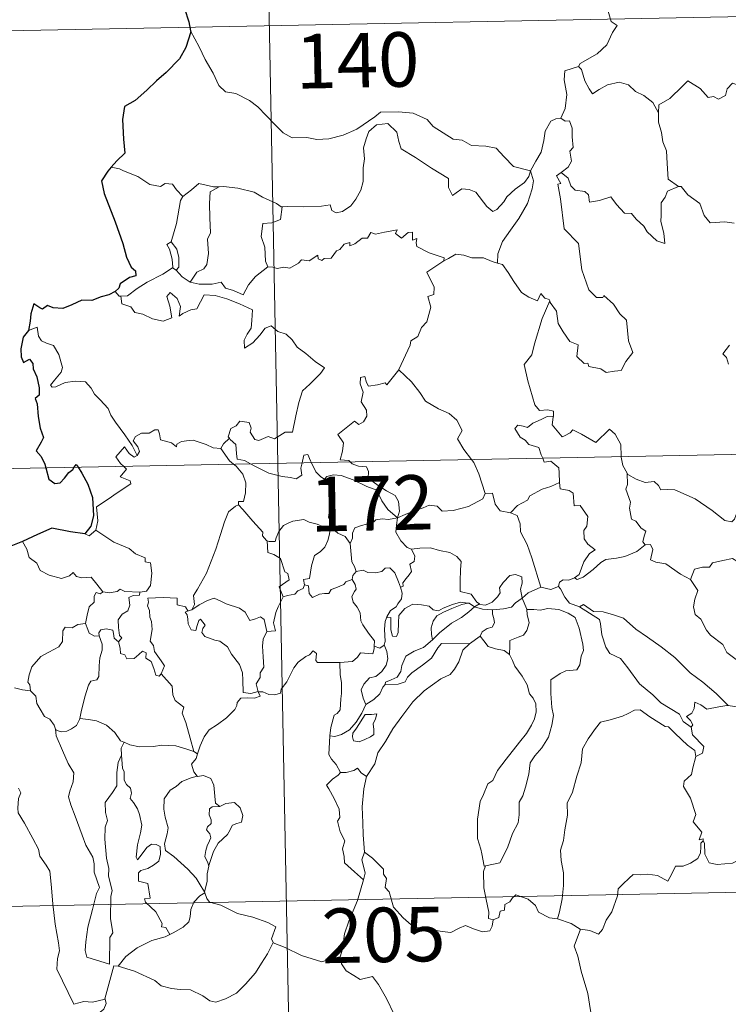
# Model space of a CAD drawing. Units: metres. Extents: x 635441 to 639953, y 4648372 to 4651428.
# Drawn here: x 635775 to 635873, y 4650357 to 4650493 of the extents above; entities that cross this region are included whole.
import ezdxf
from ezdxf.enums import TextEntityAlignment as Align

# ---------------------------------------------------------------- set-up
doc = ezdxf.new("R2010")
doc.units = ezdxf.units.M
doc.header["$MEASUREMENT"] = 0
doc.layers.add('Level 63', color=7, linetype='Continuous', lineweight=0)
doc.styles.add('Arial', font='ARIAL.TTF', dxfattribs={"height": 0.2})

msp = doc.modelspace()

# ---------------------------------------------------------------- linework, layer by layer
at = {"layer": 'Level 63', "linetype": 'Continuous', "lineweight": 0}
for points in [[(635806.35, 4650672.58), (635811.03, 4650431.7)], [(635721.59, 4650490.21), (636251.18, 4650500.5)], [(635857.23, 4650498.7), (635856.98, 4650497.32), (635856.34, 4650495.78), (635856.43, 4650494.05), (635856.89, 4650492.49), (635857.73, 4650491.95), (635857.09, 4650490.96), (635856.29, 4650489.27), (635854.95, 4650488.04), (635852.61, 4650486.7), (635852.37, 4650486.3)], [(635799, 4650491.2), (635800.18, 4650488.99), (635800.99, 4650487.24), (635802.09, 4650485.36), (635802.87, 4650483.66), (635803.8, 4650482.79), (635805.22, 4650482.57), (635807.12, 4650481.63), (635808.24, 4650480.74), (635810.54, 4650478.34), (635811.73, 4650477.17), (635812.98, 4650476.47), (635815.01, 4650476.52), (635816.39, 4650476.24), (635818.03, 4650476.33), (635819.98, 4650476.85), (635821.89, 4650477.66), (635824.36, 4650479.36), (635825.16, 4650479.99), (635827.63, 4650480.05), (635829.65, 4650479.87), (635831.55, 4650479), (635832.38, 4650478.02), (635835.12, 4650476.3), (635836.38, 4650476.15), (635837.67, 4650475.43), (635839.63, 4650475.34), (635841.06, 4650475.05), (635842.16, 4650473.89), (635843.46, 4650472.54), (635845.79, 4650471.94)], [(635852.37, 4650486.3), (635850.5, 4650485.72), (635850.42, 4650484.48), (635850.79, 4650482.46), (635850.55, 4650480.52), (635849.97, 4650479.18)], [(635852.37, 4650486.3), (635852.82, 4650485.86), (635853.25, 4650484.32), (635853.86, 4650483.21), (635854.31, 4650482.55), (635855.22, 4650483.12), (635856.38, 4650483.78), (635858, 4650484.12), (635859.25, 4650483.76), (635860.24, 4650482.87), (635861.39, 4650482.31), (635862.64, 4650481.33), (635863.4, 4650479.94)], [(635877.42, 4650482.82), (635877.34, 4650482.06), (635877.07, 4650482.4), (635875.64, 4650481.45), (635875.21, 4650481.56), (635874.35, 4650483.72), (635873.57, 4650484.01), (635872.87, 4650483.2), (635872.6, 4650482.3), (635871.67, 4650481.8), (635870.95, 4650482.17), (635870.24, 4650482.01), (635869.14, 4650483.27), (635867.42, 4650484.33), (635866.69, 4650483.57), (635864.95, 4650481.9), (635863.44, 4650481), (635863.4, 4650479.94)], [(635845.79, 4650471.94), (635846.54, 4650473.25), (635847.26, 4650474.53), (635847.63, 4650476.11), (635847.81, 4650477.42), (635848.56, 4650478.76), (635849.29, 4650479.1), (635849.97, 4650479.18)], [(635849.97, 4650479.18), (635850.54, 4650478.78), (635851.17, 4650478.8), (635851.54, 4650477.8), (635851.54, 4650476.62), (635851.65, 4650475.15), (635851.19, 4650474.67), (635851.41, 4650473.25), (635850.96, 4650472.45), (635850.01, 4650471.7)], [(635863.4, 4650479.94), (635863.41, 4650478.65), (635863.81, 4650477.2), (635863.98, 4650475.91), (635864.51, 4650474.69), (635864.61, 4650472.95), (635864.75, 4650470.81), (635866.15, 4650469.78)], [(635845.79, 4650471.94), (635845.57, 4650471.14), (635844.95, 4650470.32), (635843.66, 4650469.4), (635842.54, 4650468.38), (635842.13, 4650467.67), (635841.17, 4650466.61), (635840.61, 4650466.36), (635839.76, 4650467.02), (635838.27, 4650469.01), (635837.36, 4650469.36), (635836.34, 4650469.45), (635835.54, 4650468.9), (635835.03, 4650468.55), (635834.5, 4650469.66), (635834.51, 4650470.9), (635832.17, 4650472.33), (635829.96, 4650473.78), (635827.97, 4650474.98), (635827.68, 4650476), (635827.38, 4650477.25), (635826.13, 4650478.45), (635824.61, 4650478.25), (635823.55, 4650477.34), (635823.15, 4650476.33), (635822.82, 4650475.12), (635822.95, 4650473.58), (635822.76, 4650472.35), (635822.75, 4650470.48), (635822.41, 4650469.26), (635821.73, 4650468.03), (635821.07, 4650467.14), (635819.9, 4650466.34), (635819.06, 4650466.17), (635818.43, 4650466.5), (635818.2, 4650467.27), (635817.03, 4650467.08), (635814.48, 4650466.97), (635812.31, 4650467.04), (635811.61, 4650466.98)], [(635789.2, 4650472.23), (635788.08, 4650472.44)], [(635797.95, 4650468.43), (635797.07, 4650469.32), (635796.49, 4650470.12), (635795.51, 4650470.18), (635794.87, 4650469.8), (635793.4, 4650470.08), (635791.75, 4650471.15), (635789.75, 4650471.94), (635789.2, 4650472.23)], [(635845.79, 4650471.94), (635846.22, 4650470.56), (635846.02, 4650469.47), (635845.38, 4650467.44), (635844.2, 4650465.4), (635843.02, 4650463.8), (635841.91, 4650462.21), (635841.31, 4650460.52), (635841.26, 4650459.22)], [(635848.43, 4650454.05), (635848.49, 4650453.85), (635849.36, 4650452.62), (635849.59, 4650450.96), (635850.27, 4650449.8), (635851.18, 4650448.44), (635852.35, 4650447.99), (635852.15, 4650446.41), (635853.15, 4650445.45), (635853.68, 4650445.46), (635853.81, 4650445.02), (635855.48, 4650444.69), (635856.22, 4650444.19), (635857.33, 4650444.4), (635858.25, 4650444.47), (635858.91, 4650445.73), (635859.85, 4650446.96), (635859.29, 4650448.55), (635858.99, 4650451.39), (635858.07, 4650452.28), (635857.19, 4650453.58), (635855.89, 4650454.8), (635855.76, 4650454.53), (635854.86, 4650454.52), (635853.79, 4650455.59), (635852.84, 4650458.32), (635852.4, 4650461.95), (635850.44, 4650463.95), (635849.93, 4650468.08), (635849.56, 4650470.1), (635849.95, 4650470.2), (635849.37, 4650471.24), (635850.01, 4650471.7)], [(635850.01, 4650471.7), (635850.95, 4650470.94), (635851.35, 4650469.9), (635851.93, 4650469.28), (635853.25, 4650469.11), (635853.78, 4650468.66), (635853.89, 4650467.63), (635855.3, 4650467.87), (635856.86, 4650468.36), (635857.6, 4650467.32), (635858.72, 4650466.13), (635859.7, 4650466.08), (635860.35, 4650465.29), (635861.36, 4650464.33), (635861.84, 4650463.54), (635863.18, 4650462.32), (635864.25, 4650461.96), (635864.15, 4650463.36), (635863.72, 4650464.95), (635863.79, 4650465.82), (635863.77, 4650467.54), (635864.31, 4650468.32), (635864.64, 4650469.14), (635866.15, 4650469.78)], [(635802.94, 4650469.76), (635802.17, 4650469.76), (635800.13, 4650470.2), (635799.13, 4650469.35), (635797.95, 4650468.43)], [(635802.94, 4650469.76), (635801.69, 4650469.03), (635801.59, 4650467.43), (635801.67, 4650465.49), (635801.76, 4650463.43), (635801.33, 4650462.56), (635801.48, 4650460.55), (635801.23, 4650459.07), (635800.81, 4650458.48), (635799.85, 4650458), (635798.96, 4650456.62)], [(635811.61, 4650466.98), (635811.49, 4650466.97), (635810.83, 4650467.44), (635808.89, 4650468.34), (635807.75, 4650469.01), (635805.52, 4650469.55), (635803.51, 4650469.77), (635802.94, 4650469.76)], [(635866.15, 4650469.78), (635866.16, 4650469.77), (635866.51, 4650469.77), (635867.44, 4650468.64), (635869.09, 4650467.43), (635869.7, 4650465.79), (635870.52, 4650464.78), (635872.55, 4650464.94), (635873.81, 4650464.75)], [(635796.34, 4650462.19), (635797.05, 4650464.71), (635797.41, 4650466.79), (635797.61, 4650467.84), (635797.95, 4650468.43)], [(635811.61, 4650466.98), (635811.36, 4650465.25), (635810.18, 4650464.77), (635808.95, 4650464.69), (635808.71, 4650462.92), (635809.23, 4650461.44), (635809.29, 4650459.51), (635809.63, 4650458.75)], [(635809.63, 4650458.75), (635810.34, 4650458.7), (635810.91, 4650458.5), (635811.85, 4650458.7), (635812.64, 4650458.57), (635813.87, 4650459.22), (635814.27, 4650459.71), (635815.33, 4650459.55), (635816.53, 4650460.32), (635816.58, 4650459.84), (635817.05, 4650459.61), (635817.39, 4650459.9), (635818.35, 4650459.92), (635819.08, 4650460.92), (635819.52, 4650461.11), (635820.15, 4650461.83), (635820.91, 4650462.06), (635820.92, 4650461.61), (635821.59, 4650461.92), (635822.63, 4650462.68), (635823.36, 4650462.7), (635823.8, 4650463.47), (635824.47, 4650463.24), (635825.69, 4650463.52), (635826.99, 4650463.73), (635827.45, 4650463.84), (635827.22, 4650463.3), (635828.04, 4650462.69), (635828.94, 4650463.47), (635829.53, 4650463.5), (635829.53, 4650462.38), (635830.15, 4650462.61), (635830.06, 4650462.04), (635830.14, 4650461.55), (635831.82, 4650460.67), (635833.92, 4650459.99), (635833.85, 4650459.57)], [(635796.52, 4650458.6), (635796.55, 4650458.62), (635796.48, 4650459.78), (635796.11, 4650461.15), (635795.71, 4650461.8), (635796.34, 4650462.19)], [(635796.34, 4650462.19), (635797.09, 4650461.18), (635797.37, 4650460.03), (635797.37, 4650458.71), (635797.03, 4650458.27)], [(635833.85, 4650459.57), (635834.51, 4650459.9), (635835.52, 4650460.48), (635836.61, 4650460.32), (635837.7, 4650459.99), (635839.32, 4650459.96), (635840.51, 4650459.48), (635841.26, 4650459.22)], [(635789.41, 4650454.7), (635790.34, 4650454.76), (635791.67, 4650455.77), (635793.03, 4650456.64), (635795.17, 4650457.72), (635796.52, 4650458.6)], [(635796.52, 4650458.6), (635797.03, 4650458.27)], [(635798.96, 4650456.62), (635800.19, 4650456.34), (635801.96, 4650456.36), (635803.23, 4650456.62), (635803.82, 4650455.82), (635804.91, 4650455.49), (635806.24, 4650454.86), (635806.96, 4650456.24), (635807.93, 4650457.41), (635809.63, 4650458.75)], [(635827.64, 4650444.56), (635827.68, 4650444.62), (635829.21, 4650447.94), (635829.31, 4650448.55), (635830.26, 4650449.17), (635830.78, 4650450.4), (635831.51, 4650451.18), (635832.07, 4650453.19), (635831.66, 4650454.65), (635832.49, 4650454.95), (635832.53, 4650455.94), (635831.5, 4650457.98), (635833.85, 4650459.57)], [(635841.26, 4650459.22), (635841.94, 4650459.05), (635842.69, 4650457.96), (635843.48, 4650456.72), (635844.53, 4650455.22), (635845.56, 4650454.58), (635846.76, 4650454.07), (635847.22, 4650455.07), (635847.75, 4650454.44), (635848.35, 4650454.24), (635848.43, 4650454.05)], [(635797.03, 4650458.27), (635797.82, 4650457.35), (635798.96, 4650456.62)], [(635788.61, 4650455.33), (635789.18, 4650454.68), (635789.41, 4650454.7)], [(635789.41, 4650454.7), (635789.55, 4650453.64), (635790.77, 4650453.21), (635791.35, 4650452.46), (635792.41, 4650452.23), (635793.77, 4650451.59), (635795.21, 4650451.26), (635796.4, 4650451.74), (635796.14, 4650453.33), (635795.71, 4650454.63), (635796.21, 4650455.21), (635797.15, 4650454.36), (635797.6, 4650453.26), (635797.43, 4650451.97), (635797.95, 4650452.33), (635799.02, 4650452.8), (635799.88, 4650452.97), (635800.86, 4650454.86), (635802.4, 4650454.79), (635804.01, 4650454.31), (635805.72, 4650453.63), (635807.5, 4650452.82), (635807.45, 4650451.36), (635807.35, 4650450.29), (635806.79, 4650449.47), (635806.38, 4650448.64), (635806.44, 4650447.56), (635807.58, 4650448.29), (635808.55, 4650449.34), (635809.25, 4650450.31), (635810.07, 4650450.63), (635810.99, 4650449.86), (635812.15, 4650449.47), (635812.98, 4650448.7), (635813.65, 4650447.68), (635814.88, 4650446.82), (635816.16, 4650445.72), (635817.43, 4650444.82), (635816.9, 4650444.08), (635815.42, 4650442.61), (635814.4, 4650441.68), (635813.91, 4650440.08), (635813.5, 4650438.25), (635813.03, 4650436.01), (635812.03, 4650436.01), (635810.55, 4650435.09), (635809.68, 4650435.38), (635808.41, 4650434.83), (635807.83, 4650434.98), (635807.2, 4650435.99), (635807.36, 4650436.55), (635807.07, 4650437.32), (635805.79, 4650437.49), (635805.28, 4650436.88), (635804.52, 4650436.47), (635804.16, 4650435.36), (635804.34, 4650435.14)], [(635848.43, 4650454.05), (635847.38, 4650451.61), (635846.34, 4650448.14), (635845.95, 4650446.65), (635844.91, 4650445.29), (635845.42, 4650443.04), (635846.37, 4650439.73), (635847.04, 4650438.98), (635848.16, 4650439.08), (635848.97, 4650438.9), (635848.93, 4650438.21)], [(635791.65, 4650432.77), (635790.94, 4650434.17), (635789.94, 4650435.63), (635788.69, 4650437.36), (635788.04, 4650438.34), (635787.65, 4650439.23), (635786.57, 4650440.44), (635785.77, 4650441.2), (635785.3, 4650442.03), (635784.52, 4650442.89), (635783.15, 4650443.01), (635781.75, 4650442.81), (635780.47, 4650442.23), (635779.97, 4650442.16), (635779.74, 4650442.45), (635780.29, 4650443.16), (635781.17, 4650444.23), (635781.36, 4650444.9), (635780.86, 4650446.69), (635780.14, 4650447.93), (635779.18, 4650448.22), (635778.48, 4650448.56), (635778.06, 4650449.18), (635777.9, 4650450.42), (635776.68, 4650449.96)], [(635873.19, 4650447.96), (635872.26, 4650446.78), (635872.74, 4650446.28), (635873.05, 4650445.34)], [(635820.98, 4650431.9), (635820.76, 4650432.1), (635819.61, 4650432.18), (635819.93, 4650433.39), (635820.05, 4650434.54), (635819.25, 4650435.67), (635821.55, 4650437.51), (635822.17, 4650437.05), (635822.79, 4650437.39), (635823.27, 4650438.18), (635823.23, 4650439.02), (635822.5, 4650440.18), (635822.77, 4650441.48), (635822.32, 4650442.66), (635822.37, 4650443.49), (635822.99, 4650443.66), (635823.23, 4650442.83), (635823.48, 4650442.33), (635824.71, 4650442.51), (635825.78, 4650442.78), (635826.01, 4650442.5), (635827.64, 4650444.56)], [(635827.64, 4650444.56), (635829.4, 4650442.89), (635830.57, 4650441.43), (635831.33, 4650440.27), (635833.1, 4650439.19), (635834.57, 4650438.54), (635835.66, 4650437.63), (635836.38, 4650436.2), (635835.72, 4650435.09), (635836.61, 4650433.59), (635837.68, 4650432.22)], [(635722.76, 4650429.99), (636252.35, 4650440.28)], [(635847.46, 4650432.41), (635847.27, 4650432.88), (635846.93, 4650433.89), (635845.55, 4650434.27), (635845.05, 4650434.9), (635844.34, 4650435.3), (635843.63, 4650436.48), (635844.04, 4650436.95), (635844.76, 4650436.8), (635845.38, 4650436.63), (635846.11, 4650437.24), (635847.23, 4650437.73), (635848.1, 4650438.15), (635848.93, 4650438.21)], [(635848.93, 4650438.21), (635848.91, 4650438.04), (635848.76, 4650437.02), (635850.12, 4650435.34), (635850.47, 4650435.47), (635851.26, 4650435.91), (635851.6, 4650436.33), (635852.8, 4650435.7), (635854.79, 4650434.58), (635856.66, 4650436.41), (635857.46, 4650435.72), (635858.23, 4650434.31), (635858.26, 4650432.62)], [(635803.17, 4650433.76), (635803.16, 4650433.75), (635802.1, 4650433.83), (635801.15, 4650434.31), (635799.35, 4650434.9), (635798.8, 4650434.83), (635797.76, 4650434.69), (635797.09, 4650434.33), (635797.04, 4650433.97), (635796.38, 4650434.5), (635794.87, 4650434.94), (635794.73, 4650435.75), (635794.54, 4650436.32), (635794.09, 4650436.29), (635793.3, 4650435.83), (635792.23, 4650435.84), (635791.42, 4650435.41), (635791.09, 4650434.81), (635791.76, 4650433.99), (635791.96, 4650433.33), (635791.65, 4650432.77)], [(635789.76, 4650431.29), (635789.37, 4650431.69), (635788.7, 4650432.59), (635789.91, 4650433.96), (635790.54, 4650433.06), (635791.22, 4650432.56), (635791.65, 4650432.77)], [(635804.34, 4650435.14), (635803.54, 4650434.39), (635803.17, 4650433.76)], [(635804.34, 4650435.14), (635804.45, 4650435), (635805.23, 4650434.29), (635805.34, 4650433.06), (635805.4, 4650432.28), (635806.44, 4650432.07), (635807.27, 4650431.63)], [(635803.17, 4650433.76), (635804.38, 4650432.04), (635804.92, 4650431.58)], [(635814.35, 4650431.77), (635814.41, 4650431.99), (635814.61, 4650432.84), (635815.16, 4650432.93), (635815.51, 4650432.06), (635815.64, 4650431.79)], [(635858.26, 4650432.62), (635858.26, 4650432.55), (635858.51, 4650431.41), (635859.1, 4650430.36)], [(635785.98, 4650422.5), (635786.22, 4650423.77), (635786.03, 4650425.73), (635787.64, 4650426.79), (635788.9, 4650427.62), (635790.77, 4650428.89), (635790.7, 4650429.28), (635789.31, 4650429.84), (635790.17, 4650430.88), (635789.76, 4650431.29)], [(635804.92, 4650431.58), (635805.27, 4650431.29), (635806.2, 4650430.2), (635806.61, 4650429.02), (635806.56, 4650427.63), (635806.29, 4650426.43), (635805.6, 4650426.43), (635805.6, 4650425.98)], [(635807.27, 4650431.63), (635807.76, 4650431.37), (635809.79, 4650430.36), (635811.59, 4650429.87), (635812.74, 4650429.76), (635813.52, 4650429.56), (635814.29, 4650430.09), (635814.18, 4650431.05), (635814.35, 4650431.77)], [(635811.03, 4650431.7), (635816.89, 4650130.6)], [(635815.64, 4650431.79), (635816.24, 4650430.55), (635816.93, 4650429.85), (635817.42, 4650429.53)], [(635827.49, 4650424.22), (635827.77, 4650425.1), (635827.6, 4650426.46), (635827.17, 4650427.26), (635825.95, 4650427.92), (635824.83, 4650428.66), (635823.45, 4650429.67), (635823.48, 4650430.56), (635823.22, 4650431.24), (635822.12, 4650431.3), (635821.26, 4650431.64), (635820.98, 4650431.9)], [(635837.68, 4650432.22), (635837.99, 4650431.83), (635838.67, 4650430.26), (635839.56, 4650427.57)], [(635849.78, 4650429.05), (635849.71, 4650430.39), (635849.68, 4650431.09), (635848.56, 4650432.02), (635847.68, 4650431.85), (635847.46, 4650432.41)], [(635817.42, 4650429.53), (635817.75, 4650429.91), (635818.69, 4650430.1), (635819.73, 4650430.01), (635821.39, 4650429.44), (635823.25, 4650428.53), (635824.63, 4650428.03), (635825.32, 4650426.52), (635826.13, 4650425.37), (635827.49, 4650424.22)], [(635861.58, 4650420.48), (635861.25, 4650420.88), (635861.43, 4650421.68), (635861.66, 4650422.35), (635861.02, 4650422.79), (635860.27, 4650423.74), (635859.7, 4650424.01), (635859.42, 4650425.51), (635859.54, 4650426.37), (635858.89, 4650428.15), (635859.12, 4650428.78), (635859.1, 4650430.36)], [(635859.1, 4650430.36), (635859.2, 4650430.18), (635860.33, 4650429.51), (635861.55, 4650429.08), (635862.79, 4650429.21), (635863.41, 4650428.64), (635863.71, 4650428.05), (635864.59, 4650428.1), (635865.66, 4650428.04), (635868.45, 4650426.83), (635870.79, 4650425.22), (635872.55, 4650423.85), (635873.49, 4650423.67), (635873.88, 4650424.01), (635874.07, 4650424.64), (635875.06, 4650424.03), (635876.58, 4650423.49), (635877.98, 4650423.56), (635878.68, 4650423.89), (635879.66, 4650424.21), (635880.38, 4650425)], [(635818.49, 4650422.8), (635818.43, 4650422.87), (635818.33, 4650423.57), (635818, 4650424.26), (635818.16, 4650425.51), (635818.47, 4650427.16), (635818.47, 4650428.07), (635817.42, 4650429.53)], [(635843.02, 4650424.89), (635843.99, 4650425.9), (635845.35, 4650426.62), (635845.69, 4650427.25), (635847.39, 4650428.15), (635848.6, 4650428.5), (635849.78, 4650429.05)], [(635849.78, 4650429.05), (635849.86, 4650428.18), (635851.1, 4650427.95), (635851.65, 4650427.59), (635851.81, 4650425.87), (635852.62, 4650425.9), (635853.69, 4650424.39), (635853.55, 4650423.06), (635853.14, 4650422.48), (635853.15, 4650421.3), (635853.67, 4650420.58), (635854.67, 4650419.82), (635853.91, 4650419.31), (635853.14, 4650418.15), (635852.5, 4650416.41), (635851.83, 4650415.94)], [(635827.49, 4650424.22), (635828.53, 4650424.68), (635830.02, 4650425.28), (635831.01, 4650425.6), (635831.84, 4650425.94), (635832.95, 4650425.83), (635833.62, 4650425.14), (635835.15, 4650425.2), (635837.27, 4650425.74), (635839.24, 4650426.81), (635839.56, 4650427.57)], [(635839.56, 4650427.57), (635840.56, 4650427.6), (635840.94, 4650426.1), (635841.61, 4650425.15), (635843.02, 4650424.89)], [(635799.19, 4650411.56), (635799.52, 4650412.28), (635799.4, 4650413.5), (635799.95, 4650414.41), (635801.21, 4650416.6), (635802.47, 4650419.87), (635803.13, 4650421.92), (635803.68, 4650423.67), (635804.23, 4650425.03), (635805.18, 4650425.81), (635805.6, 4650425.98)], [(635805.6, 4650425.98), (635806.17, 4650425.35), (635807.57, 4650423.74), (635808.93, 4650422.21), (635808.91, 4650421.73), (635809.43, 4650421.09), (635809.55, 4650421.05)], [(635843.02, 4650424.89), (635843.97, 4650424.51), (635844.34, 4650423.39), (635844.42, 4650422.28), (635845.33, 4650420.55), (635845.95, 4650418.69), (635847.21, 4650414.67)], [(635809.55, 4650421.05), (635809.83, 4650420.94), (635810.64, 4650420.95), (635810.78, 4650421.46), (635811.13, 4650422.31), (635811.77, 4650423.14), (635812.45, 4650423.46), (635813.08, 4650423.73), (635814.61, 4650423.98), (635815.34, 4650423.59), (635816.43, 4650423.35), (635817.28, 4650422.95), (635818.11, 4650422.8), (635818.21, 4650422.8)], [(635827.49, 4650424.22), (635826.23, 4650423.98), (635825.39, 4650424.05), (635824.5, 4650423.94), (635824.23, 4650423.66), (635823.23, 4650423.31), (635822.54, 4650423.14), (635821.62, 4650422.81), (635821.27, 4650422.09), (635821.27, 4650421.41), (635820.95, 4650420.67)], [(635827.49, 4650424.22), (635827.34, 4650423.18), (635827.25, 4650422.25), (635827.95, 4650421.03), (635828.79, 4650420.1), (635829.39, 4650419.87)], [(635784.46, 4650422.02), (635785.06, 4650421.73), (635785.98, 4650422.5)], [(635785.98, 4650422.5), (635788.43, 4650420.85), (635790.57, 4650419.97), (635791.41, 4650419.26), (635792.76, 4650418.7), (635792.76, 4650418.17), (635793.48, 4650418.03), (635793.68, 4650416.59), (635793.5, 4650414.89), (635792.92, 4650414.13), (635792.02, 4650413.96)], [(635818.21, 4650422.8), (635818.1, 4650421.97), (635817.88, 4650421.1), (635817.46, 4650420.18), (635816.85, 4650419.52), (635816.05, 4650419.02), (635815.63, 4650417.59), (635815.37, 4650415.84), (635814.56, 4650415.7), (635814.69, 4650415)], [(635818.21, 4650422.8), (635818.49, 4650422.8)], [(635820.95, 4650420.67), (635820.26, 4650421.65), (635819.29, 4650422.08), (635818.49, 4650422.8)], [(635775.86, 4650420.93), (635776.45, 4650419.89), (635776.8, 4650418.76), (635777.82, 4650417.97), (635778.28, 4650416.97), (635779.55, 4650416.32), (635781.25, 4650415.86), (635782.33, 4650416.22), (635782.85, 4650416.7), (635783.28, 4650416.11), (635784.04, 4650415.96), (635785.3, 4650416.06), (635786.08, 4650415.07), (635786.93, 4650414), (635786.96, 4650414)], [(635811.75, 4650413.35), (635811.21, 4650414.71), (635812.58, 4650415.67), (635812.37, 4650416.54), (635811.98, 4650416.76), (635811.38, 4650418.62), (635810.44, 4650419.14), (635809.64, 4650419.45), (635809.55, 4650421.05)], [(635821.77, 4650416.84), (635821.56, 4650417.53), (635821.19, 4650418.14), (635820.95, 4650420.67)], [(635851.83, 4650415.94), (635852.23, 4650415.72), (635853.04, 4650416.06), (635854.39, 4650417.11), (635855.46, 4650418.06), (635856.15, 4650418.49), (635857.61, 4650418.66), (635858.79, 4650418.89), (635860.4, 4650419.58), (635861.58, 4650420.48)], [(635861.58, 4650420.48), (635862.29, 4650420.52), (635862.64, 4650419.84), (635862.29, 4650418.43), (635863.03, 4650418.09), (635864.42, 4650417.88), (635866.41, 4650416.45), (635867.8, 4650415.7)], [(635827.9, 4650414.67), (635828.24, 4650414.82), (635828.21, 4650415.25), (635828.69, 4650415.84), (635829.08, 4650416.38), (635829.39, 4650416.82), (635829.19, 4650417.83), (635829.76, 4650418.19), (635829.87, 4650418.93), (635829.39, 4650419.87)], [(635829.39, 4650419.87), (635830.54, 4650420.04), (635832.03, 4650420.09), (635833.28, 4650419.72), (635834.69, 4650419.45), (635835.63, 4650418.89), (635836.23, 4650418.21), (635836.16, 4650417.07), (635836.11, 4650415.47), (635836.1, 4650414.07), (635837.64, 4650413.72), (635838.4, 4650412.6), (635838.77, 4650412.35)], [(635867.8, 4650415.7), (635868.37, 4650417.15), (635869.47, 4650417.4), (635870.43, 4650417.42), (635870.82, 4650418), (635872.25, 4650418.32), (635873.58, 4650418.59), (635874.77, 4650417.87), (635876.79, 4650416.52), (635878.47, 4650414.81), (635879.8, 4650413.27), (635881.4, 4650411.66), (635882.85, 4650410.5), (635884.64, 4650408.93), (635885, 4650406.96), (635885.59, 4650405.86), (635885.88, 4650403.81), (635886.25, 4650402.84), (635887.79, 4650402.08), (635888.7, 4650401.89), (635890.31, 4650401.16)], [(635821.22, 4650415.71), (635821.35, 4650416.29), (635821.77, 4650416.84)], [(635821.77, 4650416.84), (635822.76, 4650417.02), (635823.41, 4650416.67), (635824.43, 4650416.64), (635825.34, 4650416.84), (635825.77, 4650417.3), (635826.43, 4650417.33), (635827.12, 4650416.64), (635827.62, 4650415.4), (635827.9, 4650414.67)], [(635838.77, 4650412.35), (635838.83, 4650412.3), (635839.57, 4650412.18), (635840.49, 4650412.58), (635841.22, 4650413.35), (635841.61, 4650413.9), (635841.54, 4650414.57), (635842, 4650415.29), (635842.95, 4650416.26), (635843.7, 4650416.4), (635844.59, 4650416.08), (635844.66, 4650415.2), (635844.41, 4650414.41), (635844.64, 4650413.16)], [(635814.69, 4650415), (635814.51, 4650414.47), (635813.78, 4650414.18), (635813.35, 4650413.72), (635812.33, 4650413.53), (635811.75, 4650413.35)], [(635814.69, 4650415), (635815.24, 4650414.87), (635815.31, 4650413.79), (635815.76, 4650413.26), (635816.73, 4650413.68), (635817.43, 4650413.81), (635818.03, 4650413.77), (635818.35, 4650414.36), (635818.98, 4650414.56), (635820.1, 4650415.02), (635820.36, 4650415.4), (635821.22, 4650415.71)], [(635824.28, 4650406.54), (635824.33, 4650407.27), (635823.5, 4650408.33), (635822.72, 4650409.5), (635822.44, 4650410.03), (635822.36, 4650411.14), (635821.92, 4650411.91), (635821.38, 4650412.61), (635821.21, 4650413.36), (635821.57, 4650414.08), (635821.81, 4650414.37), (635821.65, 4650415.02), (635821.22, 4650415.71)], [(635849.63, 4650414.76), (635849.78, 4650415.37), (635850.28, 4650415.65), (635851.08, 4650415.64), (635851.83, 4650415.94)], [(635867.8, 4650415.7), (635868.83, 4650414.22), (635868.38, 4650412.99), (635868.21, 4650411.95), (635868.46, 4650410.9), (635869.25, 4650410.25), (635869.99, 4650408.77), (635870.57, 4650408.08), (635872.26, 4650406.76), (635872.81, 4650405.69), (635874.11, 4650404.71), (635875.41, 4650404.18), (635877.06, 4650403.34), (635877.49, 4650401.92), (635877.91, 4650399.96), (635877.9, 4650397.93), (635876.85, 4650398.21), (635875.76, 4650398.27), (635874.48, 4650398.15), (635872.98, 4650398.38)], [(635784.56, 4650409.65), (635784.77, 4650410.81), (635785.06, 4650411.94), (635785.73, 4650412.6), (635785.71, 4650413.43), (635785.99, 4650413.93), (635786.55, 4650413.74), (635786.96, 4650414)], [(635786.96, 4650414), (635787.79, 4650413.9), (635788.91, 4650414.06), (635789.31, 4650414.39), (635789.93, 4650414.05), (635792.02, 4650413.96)], [(635792.02, 4650413.96), (635791.97, 4650413.58), (635791.12, 4650413.53), (635790.5, 4650413.22), (635790.65, 4650412.18), (635790.35, 4650411.41), (635789.6, 4650410.96), (635789.05, 4650410.18), (635789.1, 4650409.11), (635789.23, 4650408.03), (635789.53, 4650407.68), (635789.08, 4650407.16)], [(635827.9, 4650414.67), (635828.14, 4650413.83), (635828.03, 4650413.07), (635827.52, 4650412.36), (635827.28, 4650411.95), (635826.5, 4650411.46), (635826.03, 4650410.58), (635825.98, 4650410.43)], [(635844.64, 4650413.16), (635845.45, 4650413.87), (635847.21, 4650414.67)], [(635847.21, 4650414.67), (635848.56, 4650414.36), (635849.63, 4650414.76)], [(635849.63, 4650414.76), (635849.93, 4650414.44), (635850.52, 4650413.27), (635851.14, 4650412.45), (635852.54, 4650411.95)], [(635794.95, 4650402.75), (635795.4, 4650403.86), (635794.95, 4650404.52), (635794.04, 4650405.81), (635793.91, 4650406.65), (635793.44, 4650407.23), (635793.71, 4650408.82), (635793.63, 4650409.94), (635793.37, 4650410.53), (635793.35, 4650411.45), (635793.06, 4650412.11), (635793.2, 4650412.61), (635793.12, 4650413.16), (635795.22, 4650413.22), (635797.16, 4650413.14), (635797.14, 4650412.24), (635798.31, 4650411.96), (635798.64, 4650411.41), (635798.82, 4650411.46)], [(635799.19, 4650411.56), (635800.2, 4650412.24), (635801.34, 4650412.81), (635802.23, 4650413.14), (635803.16, 4650412.75), (635803.89, 4650412.36), (635805.72, 4650411.78), (635806.5, 4650411.23), (635807.14, 4650410.1), (635807.93, 4650410.3), (635808.63, 4650410.59), (635809.14, 4650410.21), (635809.49, 4650408.57)], [(635809.49, 4650408.57), (635810.67, 4650408.67), (635810.43, 4650409.74), (635810.74, 4650411.18), (635811.06, 4650411.94), (635811.75, 4650413.35)], [(635825.98, 4650410.43), (635826.55, 4650410.48), (635826.56, 4650409.52), (635826.54, 4650408.8), (635826.77, 4650407.91), (635827.33, 4650407.89), (635827.57, 4650408.44), (635827.62, 4650409.76), (635827.66, 4650410.76), (635828.51, 4650411.74), (635829.6, 4650412.33), (635830.79, 4650412.23), (635831.85, 4650412.06), (635832.41, 4650411.53), (635833.13, 4650411.43), (635833.75, 4650411.76), (635835.03, 4650412.3), (635836.16, 4650412.61), (635837.18, 4650412.48)], [(635837.18, 4650412.48), (635836.34, 4650412.27), (635834.97, 4650411.71), (635833.81, 4650411.21), (635832.87, 4650410.73), (635832.41, 4650409.98), (635832.11, 4650409.08), (635832.15, 4650408.13), (635832.31, 4650407.42)], [(635837.18, 4650412.48), (635837.35, 4650412.46), (635838.06, 4650411.96)], [(635838.06, 4650411.96), (635838.77, 4650412.35)], [(635840.56, 4650411.56), (635842.06, 4650411.68), (635843.18, 4650411.91), (635843.7, 4650412.5), (635844.64, 4650413.16)], [(635844.64, 4650413.16), (635845.29, 4650411.66), (635845.3, 4650411.58)], [(635852.54, 4650411.95), (635853.09, 4650412.3), (635854.44, 4650411.32), (635855.79, 4650411.27), (635857.21, 4650410.86), (635858.59, 4650410.38), (635860.27, 4650408.89), (635861.87, 4650407.77), (635863.76, 4650406.44), (635865.63, 4650405.01), (635867.76, 4650402.9), (635869.51, 4650401.6), (635871.33, 4650400.03), (635872.98, 4650398.38)], [(635808.31, 4650400.28), (635808.3, 4650400.29), (635807.3, 4650400.04), (635806.23, 4650400.18), (635806.2, 4650401.86), (635806.16, 4650402.87), (635805.73, 4650404.02), (635804.62, 4650405.43), (635804.06, 4650406.44), (635803.01, 4650407.25), (635802.32, 4650407.37), (635800.97, 4650407.88), (635800.56, 4650408.43), (635800.67, 4650408.99), (635800.99, 4650409.45), (635800.38, 4650410.25), (635800.12, 4650410.1), (635799.93, 4650409.37), (635799.71, 4650408.7), (635799.07, 4650408.8), (635798.67, 4650409.62), (635798.61, 4650410.26), (635798.55, 4650410.85), (635798.24, 4650411.21), (635798.82, 4650411.46)], [(635798.82, 4650411.46), (635799.19, 4650411.56)], [(635832.31, 4650407.42), (635833.25, 4650408.38), (635834.92, 4650409.71), (635836.28, 4650410.49), (635837.31, 4650411.26), (635838.06, 4650411.96)], [(635838.06, 4650411.96), (635839.17, 4650411.63), (635840.48, 4650411.55), (635840.56, 4650411.56)], [(635840.56, 4650411.56), (635840.55, 4650410.96), (635840.75, 4650410.36), (635840.85, 4650409.74), (635840.49, 4650409.14), (635839.8, 4650408.98), (635839.11, 4650408.54), (635838.86, 4650407.94), (635838.84, 4650407.92)], [(635845.3, 4650411.58), (635846.25, 4650411.59), (635847.11, 4650411.49), (635848.17, 4650411.74), (635849.7, 4650411.6), (635850.95, 4650411.09), (635851.93, 4650410.47), (635852.48, 4650409.02), (635852.98, 4650406.81), (635853.1, 4650405.94), (635852.75, 4650405.18), (635852.57, 4650403.98), (635852.14, 4650403.28), (635850.65, 4650403.17), (635849.87, 4650402.78), (635848.59, 4650401.9), (635848.56, 4650400.03), (635848.7, 4650398.09), (635848.93, 4650397.02), (635848.74, 4650395.66), (635848.24, 4650394.01), (635847.34, 4650392.56), (635846.37, 4650391.47), (635845.74, 4650390.5), (635845.54, 4650388.94), (635845.08, 4650387.17), (635844.75, 4650385.95), (635844.23, 4650385.08), (635844.23, 4650383.32), (635844.08, 4650382.24), (635843.31, 4650380.79), (635842.64, 4650378.8), (635841.57, 4650376.73), (635839.6, 4650376.31)], [(635845.3, 4650411.58), (635845.34, 4650410.91), (635845.59, 4650409.76), (635845.29, 4650408.72), (635844.8, 4650408.05), (635844.09, 4650407.79), (635842.96, 4650407.31), (635842.96, 4650406.58), (635842.88, 4650405.38)], [(635852.54, 4650411.95), (635855.28, 4650410.22), (635855.42, 4650409.63), (635855.61, 4650408.1), (635856.15, 4650406.42), (635856.72, 4650405.52), (635858.16, 4650404.83), (635859.17, 4650403.58), (635860.8, 4650401.37), (635862.62, 4650399.86), (635863.72, 4650398.77), (635866.27, 4650397.21), (635866.8, 4650396.2), (635867.92, 4650395.41)], [(635776.99, 4650400.42), (635776.87, 4650401.22), (635776.61, 4650401.58), (635776.78, 4650402.62), (635777.14, 4650403.71), (635778.4, 4650405.14), (635779.51, 4650405.74), (635780.85, 4650406.45), (635781.37, 4650407.19), (635781.41, 4650408.66), (635781.74, 4650409.16), (635782.71, 4650409.08), (635783.47, 4650409.52), (635784.56, 4650409.65)], [(635784.56, 4650409.65), (635784.88, 4650408.85), (635785.03, 4650408.32), (635785.79, 4650407.9), (635786.42, 4650407.98)], [(635825.98, 4650410.43), (635825.78, 4650409.96), (635825.69, 4650408.89), (635825.77, 4650407.19), (635825.66, 4650406.73)], [(635786.42, 4650407.98), (635786.37, 4650408.4), (635786.63, 4650408.79), (635787.37, 4650408.95), (635788.29, 4650408.73), (635788.37, 4650408.27), (635788.48, 4650407.64), (635789.08, 4650407.16)], [(635809.49, 4650408.57), (635809, 4650407.52), (635808.9, 4650406.54), (635808.98, 4650405.06), (635809.07, 4650403.68), (635808.6, 4650402.9), (635808.57, 4650402.23), (635808.05, 4650401.36), (635808.31, 4650400.28)], [(635783.76, 4650396.59), (635783.96, 4650397.49), (635784.44, 4650399.56), (635784.94, 4650401.2), (635785.25, 4650401.73), (635786.09, 4650401.9), (635786.39, 4650402.39), (635786.43, 4650403.83), (635786.51, 4650404.94), (635786.82, 4650406), (635786.85, 4650406.8), (635786.42, 4650407.98)], [(635789.08, 4650407.16), (635789.31, 4650406.28), (635789.36, 4650405.53), (635789.97, 4650405.36), (635790.22, 4650404.8), (635791.25, 4650404.84), (635791.87, 4650405.4), (635792.4, 4650405.85), (635792.88, 4650405.61), (635792.84, 4650404.91), (635793.56, 4650404.45), (635793.93, 4650403.49), (635794.21, 4650402.58), (635794.7, 4650402.41), (635794.95, 4650402.74), (635794.95, 4650402.75)], [(635837.41, 4650406.86), (635836.46, 4650405.99), (635835.9, 4650404.41), (635835.31, 4650403.37), (635834.72, 4650402.63), (635833.44, 4650402.03), (635831.16, 4650400.4), (635829.57, 4650398.88), (635828.09, 4650396.87), (635826.84, 4650395.16), (635825.82, 4650393.41), (635824.79, 4650391.85), (635824.35, 4650390.35), (635823.23, 4650388.6)], [(635825.8, 4650401.29), (635825.84, 4650401.61), (635826.63, 4650401.9), (635827.45, 4650402.28), (635827.95, 4650403.06), (635828.07, 4650403.89), (635828.63, 4650405.16), (635829.78, 4650405.84), (635831.08, 4650406.36), (635832.31, 4650407.42)], [(635837.41, 4650406.86), (635833.54, 4650406.92), (635833.03, 4650406.3), (635832.17, 4650404.9), (635830.91, 4650403.91), (635829.43, 4650402.89), (635828.87, 4650402.28), (635828.54, 4650401.62), (635827.58, 4650401.32), (635825.8, 4650401.29)], [(635838.84, 4650407.92), (635837.41, 4650406.86)], [(635842.88, 4650405.38), (635842.16, 4650405.95), (635840.99, 4650406.16), (635839.96, 4650406.48), (635839.35, 4650407.28), (635838.84, 4650407.92)], [(635808.31, 4650400.28), (635808.93, 4650400.26), (635809.76, 4650399.91), (635810.58, 4650399.86), (635811.39, 4650400.07), (635811.46, 4650400.65), (635812.25, 4650401.65), (635813.21, 4650403.55), (635813.81, 4650404.36), (635814.85, 4650405.12), (635815.37, 4650405.37), (635815.85, 4650405.89), (635816.34, 4650405.52), (635816.24, 4650404.59), (635816.45, 4650404.31), (635817.6, 4650404.28), (635819.51, 4650404.3), (635819.53, 4650404.3)], [(635819.53, 4650404.3), (635821.27, 4650404.44), (635821.96, 4650405.02), (635822.38, 4650405.61), (635824.09, 4650405.5), (635824.26, 4650406.2), (635824.28, 4650406.54)], [(635825.66, 4650406.73), (635826.03, 4650405.82), (635826.13, 4650404.79), (635825.9, 4650403.91), (635825.31, 4650403.06), (635824.51, 4650402.38), (635823.62, 4650402.18), (635822.86, 4650401.3), (635822.47, 4650400.56), (635822.76, 4650399.4), (635823.11, 4650398.54)], [(635825.66, 4650406.73), (635825.65, 4650406.68), (635825.07, 4650406.29), (635824.28, 4650406.54)], [(635819.53, 4650404.3), (635819.57, 4650402.62), (635819.79, 4650401.56), (635819.77, 4650400.05), (635819.67, 4650399.29), (635819.57, 4650397.77), (635819.17, 4650397.27), (635818.77, 4650397.05), (635818.31, 4650395.38), (635818.18, 4650394.22)], [(635839.6, 4650376.31), (635839.4, 4650376.28), (635839.08, 4650377.97), (635838.97, 4650378.61), (635838.48, 4650380.1), (635838.51, 4650382.76), (635838.84, 4650385.17), (635839.32, 4650386.13), (635839.93, 4650387.6), (635840.59, 4650388.05), (635841.24, 4650389.42), (635842.45, 4650390.98), (635844.25, 4650393.32), (635845.22, 4650394.54), (635845.92, 4650395.68), (635846.35, 4650396.57), (635846.56, 4650397.51), (635846.51, 4650398.61), (635846.15, 4650399.38), (635845.63, 4650399.98), (635845.33, 4650401.24), (635844.63, 4650402.44), (635843.63, 4650403.79), (635843.31, 4650404.57), (635842.88, 4650405.38)], [(635799.46, 4650392.06), (635798.96, 4650393.9), (635798.37, 4650396.06), (635797.85, 4650397.35), (635798.05, 4650398.16), (635796.87, 4650399.09), (635796.57, 4650399.86), (635796.46, 4650401.04), (635794.95, 4650402.75)], [(635774.78, 4650400.82), (635775.86, 4650400.54), (635776.99, 4650400.42)], [(635776.99, 4650400.42), (635777.71, 4650399.65), (635777.85, 4650398.68), (635778.3, 4650397.87), (635778.9, 4650396.89), (635779.62, 4650396.51), (635780.22, 4650395.66), (635780.43, 4650395.13)], [(635799.94, 4650391.74), (635800.32, 4650392.84), (635800.85, 4650394.07), (635801.54, 4650395.02), (635802.72, 4650395.76), (635803.96, 4650396.71), (635805.09, 4650397.85), (635805.36, 4650398.37), (635805.39, 4650398.8), (635805.91, 4650399.4), (635806.85, 4650399.43), (635807.81, 4650399.37), (635808.59, 4650399.66), (635808.31, 4650400.28)], [(635823.11, 4650398.54), (635824.24, 4650399.22), (635825.03, 4650400), (635825.44, 4650400.92), (635825.8, 4650401.29)], [(635872.98, 4650398.38), (635872.8, 4650398.4), (635871.71, 4650398.18), (635870.06, 4650397.9), (635869.22, 4650398.47), (635868.42, 4650398.84), (635868.3, 4650397.99), (635867.97, 4650397.32), (635867.25, 4650396.89), (635867.79, 4650396.3), (635868.13, 4650395.72), (635867.92, 4650395.41)], [(635818.18, 4650394.22), (635818.85, 4650394.11), (635819.76, 4650394.38), (635820.89, 4650395.02), (635821.77, 4650396.11), (635822.57, 4650397.33), (635823.11, 4650398.54)], [(635868.54, 4650391.37), (635868.39, 4650392.19), (635867.38, 4650392.94), (635865.7, 4650394.55), (635864.8, 4650395.43), (635864.31, 4650395.49), (635862.22, 4650396.81), (635860.87, 4650397.77), (635860.08, 4650397.74), (635859.21, 4650397.28), (635858.45, 4650396.91), (635856.77, 4650396.42), (635855.43, 4650396.08), (635854.73, 4650395.22), (635853.74, 4650393.79), (635852.95, 4650392.44), (635852.75, 4650390.5), (635852.17, 4650388.68), (635851.57, 4650386.47), (635850.83, 4650384.95), (635850.86, 4650383.3), (635850.53, 4650381.3), (635850.31, 4650379.8), (635849.9, 4650378.46), (635849.99, 4650377.05), (635850.31, 4650375.36), (635850.32, 4650373.62), (635850.12, 4650371.77), (635849.79, 4650370.01), (635849.52, 4650369.02)], [(635780.43, 4650395.13), (635780.49, 4650394.99), (635781.17, 4650394.75), (635781.97, 4650394.85), (635782.61, 4650395.19), (635783.3, 4650395.62), (635783.73, 4650396.44), (635783.76, 4650396.59)], [(635783.76, 4650396.59), (635784.94, 4650396.46), (635786.07, 4650396.26), (635787.45, 4650395.66), (635788.59, 4650394.68), (635789.34, 4650393.52), (635789.82, 4650393.34), (635789.85, 4650393.33)], [(635823.03, 4650397.14), (635821.83, 4650395.27), (635821.31, 4650394.56), (635821.27, 4650394.09), (635821.43, 4650393.51), (635822.22, 4650393.38), (635823, 4650393.69), (635823.78, 4650394.08), (635824.22, 4650394.39), (635824.23, 4650395.1), (635824.15, 4650395.85), (635824.45, 4650396.54), (635824.65, 4650397.23), (635823.88, 4650397.14), (635823.03, 4650397.14)], [(635780.43, 4650395.13), (635780.5, 4650394.21), (635781.37, 4650392.2), (635782.15, 4650390.41), (635782.92, 4650389.13), (635782.85, 4650387.9), (635782.36, 4650386.61), (635782.21, 4650385.83), (635782.51, 4650384.7), (635783.13, 4650383.18), (635784.06, 4650380.55), (635784.59, 4650379.16), (635785.53, 4650377.52), (635785.71, 4650376.59), (635785.73, 4650375.47), (635786.48, 4650373.35), (635786.04, 4650372.53), (635785.48, 4650370.3), (635784.85, 4650367.9), (635784.6, 4650365.89), (635784.5, 4650364.69), (635784.74, 4650363.74)], [(635867.92, 4650395.41), (635868.06, 4650394.33), (635869.66, 4650392.74), (635869.45, 4650391.82), (635868.54, 4650391.37)], [(635789.85, 4650393.33), (635789.44, 4650392.5), (635789.51, 4650391.57), (635789.51, 4650391.54)], [(635789.85, 4650393.33), (635790.63, 4650392.97), (635791.97, 4650392.68), (635793.9, 4650392.76), (635795.06, 4650392.93), (635796.97, 4650392.83), (635798.36, 4650392.44), (635799.46, 4650392.06)], [(635819.63, 4650389.16), (635819.03, 4650390.26), (635818.41, 4650391), (635818.03, 4650391.62), (635818.13, 4650393.33), (635818.18, 4650394.22)], [(635799.46, 4650392.06), (635799.94, 4650391.74)], [(635784.74, 4650363.74), (635787.84, 4650362.82), (635787.87, 4650366.47), (635788.3, 4650367.12), (635787.97, 4650369.06), (635788.01, 4650372.1), (635788.22, 4650372.91), (635787.69, 4650374.92), (635787.75, 4650375.97), (635787.45, 4650377.36), (635787.21, 4650380.01), (635787.25, 4650381.66), (635787.57, 4650382.58), (635787.31, 4650383.66), (635787.23, 4650385.02), (635788.27, 4650386.43), (635788.86, 4650387.33), (635788.87, 4650389.18), (635789.03, 4650390.56), (635789.51, 4650391.54)], [(635789.51, 4650391.54), (635789.63, 4650389.75), (635789.86, 4650389.26), (635789.86, 4650388.09), (635790.17, 4650387.52), (635790.71, 4650387.01), (635790.88, 4650386.33), (635790.68, 4650385.58), (635791.14, 4650385.05), (635791.71, 4650384.16), (635791.97, 4650383.38), (635792.29, 4650381.93), (635792.1, 4650380.86), (635791.7, 4650379.23), (635791.53, 4650377.5), (635791.71, 4650377.16), (635792.33, 4650377.98), (635792.97, 4650378.83), (635793.62, 4650379.3), (635794.26, 4650379.27), (635794.8, 4650378.97), (635794.87, 4650377.95), (635794.61, 4650376.98), (635793.9, 4650376.4), (635793.14, 4650375.94), (635792.17, 4650375.69), (635791.83, 4650375.38), (635791.83, 4650374.21), (635793.12, 4650373.89), (635793.45, 4650371.9), (635792.67, 4650371.8), (635792.81, 4650371.33), (635794.23, 4650370), (635795.11, 4650368.4), (635794.99, 4650367.93), (635795.58, 4650367.82), (635796.16, 4650366.88)], [(635799.94, 4650391.74), (635799.77, 4650391.11), (635799.14, 4650390.32), (635799.45, 4650389.27), (635799.92, 4650388.64)], [(635868.54, 4650391.37), (635868.13, 4650389.79), (635867.94, 4650388.88), (635866.93, 4650387.98), (635866.84, 4650387.22), (635867.8, 4650385.65), (635868.55, 4650383.39), (635868.16, 4650382.4), (635869.35, 4650380.98), (635869.01, 4650379.91), (635869.53, 4650380.02), (635869.54, 4650379.78)], [(635823.23, 4650388.6), (635822.46, 4650389.14), (635821.96, 4650389.76), (635821.45, 4650389.44), (635820.4, 4650389.18), (635819.63, 4650389.16)], [(635799.92, 4650388.64), (635799.09, 4650388.45), (635797.81, 4650387.94), (635797.03, 4650387.24), (635796.18, 4650386.72), (635795.35, 4650385.56), (635795.33, 4650384.1), (635795.49, 4650383.02), (635795.91, 4650381.54), (635795.76, 4650380.72), (635795.42, 4650379.36), (635795.57, 4650378.42), (635796.69, 4650377.59), (635798.63, 4650375.85), (635799.77, 4650374.63), (635800.48, 4650373.48), (635800.92, 4650372.73)], [(635799.92, 4650388.64), (635799.94, 4650388.61), (635800.79, 4650388.77), (635801.8, 4650388.35), (635802.2, 4650387.43), (635802.33, 4650385.93), (635802.41, 4650384.94), (635803.01, 4650384.47)], [(635819.63, 4650389.16), (635819.31, 4650388.81), (635818.55, 4650388.24), (635817.69, 4650387.43), (635818.02, 4650386.94), (635818.76, 4650385.61), (635819.46, 4650384.11), (635819.55, 4650382.99), (635819.23, 4650382.48), (635819.57, 4650381), (635820.21, 4650379.75), (635819.92, 4650378.65), (635820.16, 4650377.59), (635820.2, 4650376.75), (635821.58, 4650375.51), (635822.79, 4650374.39)], [(635823.23, 4650388.6), (635822.83, 4650386.91), (635822.62, 4650384.46), (635822.72, 4650382.22), (635822.77, 4650380.58), (635822.93, 4650378.21)], [(635775.33, 4650387.03), (635775.62, 4650386.37), (635775.31, 4650385.6), (635775.22, 4650384.28), (635775.29, 4650383.62), (635776.12, 4650382.18), (635777.29, 4650380.09), (635778.07, 4650378.62), (635778.25, 4650377.66), (635779.13, 4650376.41), (635779.65, 4650375.61), (635779.83, 4650373.79), (635780.06, 4650371.1), (635780.37, 4650368.32), (635780.83, 4650365.74), (635780.98, 4650364.65), (635780.69, 4650363.59), (635780.57, 4650362.12), (635782.91, 4650357.31), (635784.31, 4650357.67), (635785.52, 4650357.59), (635787.23, 4650357.97)], [(635803.01, 4650384.47), (635801.98, 4650384.45), (635801.62, 4650384.17), (635801.57, 4650383.36), (635801.82, 4650382.64), (635801.84, 4650382.14), (635801.35, 4650381.67), (635801.21, 4650381.28), (635801.65, 4650380.75), (635801.79, 4650380.2), (635801.61, 4650379.75), (635801.28, 4650379.1), (635801.11, 4650378.44), (635800.97, 4650377.61), (635801.39, 4650376.73), (635801.5, 4650376.3)], [(635803.01, 4650384.47), (635803.83, 4650384.88), (635805.05, 4650385.05), (635805.84, 4650384.31), (635806.18, 4650383.26), (635806.01, 4650382.34), (635805.35, 4650382.15), (635804.79, 4650381.93), (635804.26, 4650380.98), (635804.1, 4650380.65), (635802.82, 4650379.43), (635802.17, 4650378.31), (635801.52, 4650376.38), (635801.5, 4650376.3)], [(635869.54, 4650379.78), (635869.25, 4650379.44), (635869.24, 4650378.94), (635869.16, 4650378.13), (635868.81, 4650377.35), (635867.8, 4650376.67), (635866.8, 4650376.3), (635865.72, 4650376.27), (635865.25, 4650375.22), (635864.69, 4650374.22), (635863.26, 4650374.98), (635861.91, 4650375.18), (635860.93, 4650375.09), (635859.91, 4650375.14), (635859.37, 4650374.61), (635858.51, 4650373.8), (635857.87, 4650373.15), (635857.78, 4650372.22), (635856.98, 4650370.02), (635856.19, 4650368.83), (635855.68, 4650367.58), (635855.15, 4650366.93), (635853.97, 4650367.44), (635852.66, 4650367.62)], [(635869.54, 4650379.78), (635869.75, 4650379.44), (635869.79, 4650377.92), (635870.36, 4650376.75), (635871.49, 4650376.52), (635873.57, 4650376.68), (635874.95, 4650377.36), (635876.39, 4650378.34), (635877.35, 4650378.46), (635878.16, 4650377.98), (635878.86, 4650377.83), (635879.55, 4650378.27)], [(635723.93, 4650369.77), (636165.26, 4650378.34)], [(635822.79, 4650374.39), (635823.03, 4650375.33), (635822.76, 4650376.46), (635822.59, 4650377.16), (635822.93, 4650378.21)], [(635822.93, 4650378.21), (635824.02, 4650377.39), (635825.54, 4650375.85), (635825.57, 4650375.16), (635825.95, 4650374.58), (635825.8, 4650373.35), (635826.32, 4650372.75), (635826.93, 4650370.63), (635828.26, 4650369.17), (635829.71, 4650367.89), (635831.4, 4650367.67), (635833.63, 4650367.3), (635834.84, 4650367.17), (635835.96, 4650367.75), (635836.84, 4650368.13), (635837.95, 4650367.67), (635839.18, 4650367.23), (635840.2, 4650367.37), (635840.52, 4650368.03), (635840.64, 4650368.91)], [(635801.5, 4650376.3), (635801.29, 4650375.24), (635801.27, 4650374.16), (635800.92, 4650372.73), (635800.96, 4650372.62)], [(635840.64, 4650368.91), (635839.99, 4650369.08), (635840.04, 4650369.93), (635839.66, 4650371.71), (635839.37, 4650373.3), (635839.3, 4650375.56), (635839.6, 4650376.31)], [(635819.61, 4650363.82), (635819.9, 4650364.85), (635820.19, 4650366.99), (635820.76, 4650368.7), (635821.97, 4650371.55), (635822.79, 4650374.39)], [(635800.96, 4650372.62), (635800.26, 4650372.19), (635799.46, 4650371.32), (635799.02, 4650370.3), (635798.95, 4650369.33), (635798.75, 4650368.6), (635797.99, 4650367.91), (635796.6, 4650367.09), (635796.16, 4650366.88)], [(635800.96, 4650372.62), (635801.25, 4650371.84), (635801.61, 4650371.35), (635803.18, 4650370.9), (635805.48, 4650369.75), (635807.56, 4650369.28), (635809.65, 4650368.52), (635810.72, 4650367.95), (635810.14, 4650366.29), (635810.35, 4650365.78)], [(635849.52, 4650369.02), (635848.39, 4650369.16), (635846.9, 4650369.97), (635846.49, 4650370.89), (635845.47, 4650371.72), (635843.76, 4650372.32), (635843.29, 4650371.93), (635842.95, 4650371.39), (635842.23, 4650371.02), (635842.2, 4650370.24), (635841.61, 4650370.11), (635841.42, 4650369.2), (635840.64, 4650368.91)], [(635852.66, 4650367.62), (635852.61, 4650367.63), (635851.39, 4650368.41), (635849.52, 4650369.02)], [(635852.66, 4650367.62), (635851.81, 4650365.29), (635852.28, 4650363.91), (635852.76, 4650361.83), (635853.67, 4650358.78), (635854.02, 4650356.44), (635854.56, 4650354.15), (635855.02, 4650352.95), (635856.3, 4650351.84), (635858.29, 4650350.62), (635859.86, 4650349.9), (635859.91, 4650349.87)], [(635796.16, 4650366.88), (635795.49, 4650366.55), (635793.69, 4650366.04), (635791.64, 4650365.05), (635790.11, 4650363.85), (635789.03, 4650362.54)], [(635789.03, 4650362.54), (635791.26, 4650361.84), (635794.07, 4650360.57), (635794.94, 4650359.81), (635796.39, 4650359.44), (635797.59, 4650359.31), (635798.98, 4650359.28), (635800.67, 4650358.45), (635801.66, 4650357.77), (635802.46, 4650357.59), (635803.81, 4650358.05), (635805.33, 4650358.83), (635806.57, 4650360.06), (635807.94, 4650361.61), (635808.75, 4650362.92), (635809.58, 4650364.21), (635810.35, 4650365.78)], [(635810.35, 4650365.78), (635810.37, 4650365.75), (635812.03, 4650365.08), (635814.26, 4650363.98), (635817.07, 4650363.11), (635818.44, 4650363.58), (635819.61, 4650363.82)], [(635819.61, 4650363.82), (635819.78, 4650362.86), (635820.42, 4650361.86), (635821.45, 4650361.22), (635822.34, 4650360.71), (635824.02, 4650361.09), (635824.88, 4650360), (635825.96, 4650358.06), (635827.01, 4650355.89), (635827.93, 4650354.01), (635829.03, 4650352.06), (635829.71, 4650350.83), (635830.77, 4650349.22), (635829.83, 4650348.2), (635828.77, 4650346.91), (635828.03, 4650345.23), (635827.74, 4650343.78), (635827.71, 4650342.71), (635828.08, 4650341.82), (635827.92, 4650340.71), (635827.33, 4650339.72)], [(635787.23, 4650357.97), (635787.22, 4650358.03), (635788.43, 4650362.55), (635789.03, 4650362.54)], [(635786.1, 4650355.81), (635787.05, 4650356.61), (635787.39, 4650357.39), (635787.23, 4650357.97)]]:
    msp.add_lwpolyline(points, dxfattribs=at)
at = {"layer": 'Level 63', "linetype": 'Continuous', "lineweight": 30}
for points in [[(635798.17, 4650494.27), (635798.76, 4650492.44), (635799, 4650491.2)], [(635799, 4650491.2), (635799.02, 4650491.07), (635798.35, 4650488.89), (635797.47, 4650487.35), (635795.64, 4650485.48), (635794.29, 4650484.33), (635792.98, 4650483.04), (635791.37, 4650481.6), (635789.9, 4650480.8), (635789.62, 4650479.02), (635789.78, 4650476.29), (635789.94, 4650474.38), (635788.85, 4650473.33), (635788.08, 4650472.44)], [(635788.08, 4650472.44), (635787.62, 4650471.91), (635786.74, 4650470.56), (635787.11, 4650468.84), (635788.62, 4650464.92), (635789.68, 4650461.93), (635790.17, 4650460.06), (635790.84, 4650458.69), (635791.44, 4650458.18), (635791.45, 4650457.5), (635790.6, 4650457.28), (635789.31, 4650456.38), (635789.13, 4650455.78), (635788.61, 4650455.33)], [(635788.61, 4650455.33), (635787.73, 4650454.87), (635786.69, 4650454.62), (635785.4, 4650454.11), (635784.05, 4650454.14), (635782.64, 4650453.51), (635781.44, 4650453), (635780.1, 4650453.09), (635779.3, 4650453.41), (635778.63, 4650452.92), (635778.27, 4650453.09), (635777.42, 4650453.64), (635777.01, 4650452.29), (635776.93, 4650451.25), (635776.68, 4650449.96)], [(635776.68, 4650449.96), (635775.98, 4650449.05), (635775.63, 4650447.43), (635775.69, 4650446.33), (635776.02, 4650445.55), (635776.85, 4650446.03), (635777.31, 4650445.44), (635777.33, 4650444.72), (635777.82, 4650443.58), (635778.15, 4650442.09), (635778.18, 4650441.06), (635777.6, 4650440.63), (635777.9, 4650439.89), (635778.04, 4650438.16), (635778.29, 4650436.54), (635778.78, 4650435.24), (635778.44, 4650434.6), (635777.75, 4650433.42), (635778.45, 4650432.66), (635778.94, 4650431.59), (635779.08, 4650431.08)], [(635783, 4650431.16), (635783.27, 4650431.56), (635783.52, 4650431.17)], [(635779.08, 4650431.08), (635779.5, 4650429.54), (635780.3, 4650428.91), (635781.05, 4650429.04), (635781.67, 4650429.65), (635782.24, 4650430.46), (635782.81, 4650430.87), (635783, 4650431.16)], [(635783.52, 4650431.17), (635784.02, 4650430.37), (635784.85, 4650428.82), (635785.5, 4650427.01), (635785.66, 4650424.5), (635785.25, 4650423.05), (635784.46, 4650422.02)], [(635784.46, 4650422.02), (635782.48, 4650422.29), (635779.9, 4650422.79), (635777.93, 4650421.9), (635775.86, 4650420.93)], [(635775.86, 4650420.93), (635774.49, 4650420.38), (635773.75, 4650420.32), (635773.11, 4650419.55), (635772.35, 4650418.4), (635771.75, 4650417.3), (635771.04, 4650416.48), (635770.32, 4650416.08), (635769.66, 4650416)]]:
    msp.add_lwpolyline(points, dxfattribs=at)

# ---------------------------------------------------------------- texts
at = {"layer": 'Level 63', "linetype": 'Continuous', "lineweight": 13, "style": 'Arial'}
for s, p in [('140', (635821.96, 4650487.15)), ('172', (635823.94, 4650426.21)), ('205', (635825.56, 4650366.83))]:
    msp.add_text(s, height=7.5, rotation=1.1142, dxfattribs=at).set_placement(p, align=Align.MIDDLE_CENTER)

doc.saveas('drawing.dxf')
